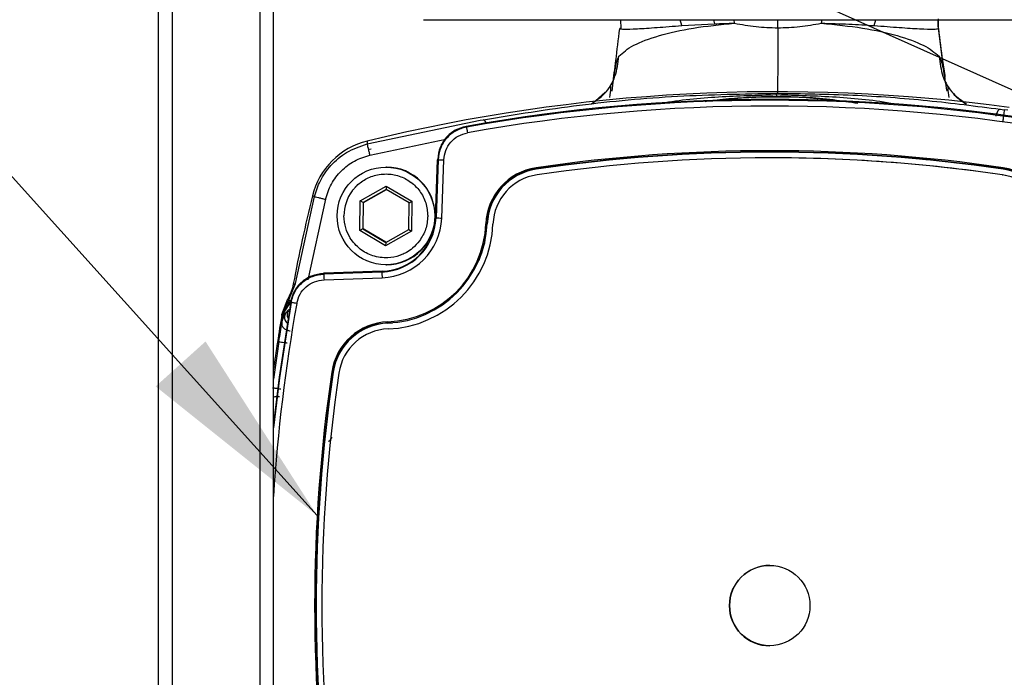
# Model space of a CAD drawing. Units: millimetres. Extents: x 10 to 416, y 10 to 287.
# Drawn here: x 269 to 286, y 180 to 192 of the extents above; entities that cross this region are included whole.
import ezdxf

# ---------------------------------------------------------------- set-up
doc = ezdxf.new("R2010")
doc.units = ezdxf.units.MM
doc.dimstyles.new('SLDDIMSTYLE1', dxfattribs={"dimtxt": 0.18, "dimasz": 3.556, "dimexe": 0, "dimexo": 0.0625, "dimgap": 0, "dimtad": 0, "dimtih": 1, "dimtoh": 1, "dimdec": 0, "dimrnd": 1e-09, "dimzin": 0, "dimdsep": 46, "dimtxsty": 'Standard', "dimsah": 1, "dimcen": 0.09, "dimadec": 0, "dimazin": 0, "dimtfac": 3.556, "dimtdec": 0, "dimtofl": 0, "dimtmove": 0, "dimatfit": 3, "dimfxl": 1, "dimfrac": 2, "dimtolj": 1, "dimtzin": 0, "dimarcsym": 0})

msp = doc.modelspace()

# ---------------------------------------------------------------- linework, layer by layer
at = {"color": 7, "linetype": 'Continuous', "lineweight": 25}
for p, q in [((271.179, 146.471), (271.179, 246.031)), ((271.419, 146.471), (271.419, 246.031)), ((272.939, 246.031), (272.939, 146.471)), ((273.179, 146.471), (273.179, 246.031)), ((275.794, 191.677), (287.794, 191.677)), ((279.222, 191.681), (279.226, 191.515)), ((280.29, 191.575), (280.262, 191.677)), ((280.29, 191.575), (280.858, 191.605)), ((280.844, 191.677), (280.858, 191.605)), ((281.195, 191.677), (281.204, 191.616)), ((281.961, 191.536), (281.96, 191.677)), ((282.727, 191.677), (282.719, 191.616)), ((283.642, 191.575), (283.668, 191.677)), ((284.749, 191.677), (284.752, 191.526)), ((284.754, 191.607), (284.76, 191.694)), ((284.759, 191.521), (284.76, 191.694)), ((278.957, 190.415), (278.731, 190.214)), ((285.836, 190.117), (285.906, 190.107)), ((285.968, 190.099), (285.906, 190.107)), ((274.81, 189.513), (276.78, 189.925)), ((276.533, 189.818), (276.54, 189.806)), ((276.78, 189.925), (276.834, 189.935)), ((274.811, 189.562), (274.81, 189.513)), ((274.854, 189.319), (276.18, 189.596)), ((274.85, 189.419), (274.879, 189.426)), ((281.822, 189.372), (281.821, 189.372)), ((282.231, 189.369), (281.822, 189.372)), ((276.003, 188.226), (276.038, 189.235)), ((276.046, 189.236), (276.011, 188.225)), ((276.038, 189.235), (276.039, 189.249)), ((276.11, 188.222), (276.145, 189.233)), ((281.821, 189.271), (281.82, 189.271)), ((275.145, 189.109), (275.137, 189.109)), ((277.757, 189.074), (277.755, 189.077)), ((285.871, 188.975), (285.872, 188.975)), ((285.887, 189.074), (285.886, 189.077)), ((285.887, 189.074), (285.886, 189.074)), ((274.688, 188.523), (275.141, 188.779)), ((275.141, 188.721), (274.739, 188.494)), ((274.747, 188.494), (275.145, 188.719)), ((275.141, 188.779), (275.588, 188.515)), ((275.141, 188.779), (275.141, 188.721)), ((275.539, 188.487), (275.141, 188.721)), ((273.563, 187.08), (273.893, 188.596)), ((274.083, 188.548), (273.776, 187.145)), ((273.857, 188.608), (273.893, 188.596)), ((274.684, 188.004), (274.688, 188.523)), ((274.739, 188.494), (274.688, 188.523)), ((274.739, 188.494), (274.735, 188.032)), ((274.739, 188.494), (274.747, 188.494)), ((274.743, 188.032), (274.747, 188.494)), ((275.535, 188.025), (275.539, 188.487)), ((275.539, 188.487), (275.588, 188.515)), ((275.588, 188.515), (275.584, 187.996)), ((276.003, 188.226), (276.011, 188.225)), ((276.903, 188.122), (276.898, 188.122)), ((274.735, 188.032), (274.684, 188.004)), ((275.132, 187.74), (274.684, 188.004)), ((274.735, 188.032), (275.133, 187.798)), ((274.735, 188.032), (274.743, 188.032)), ((275.137, 187.8), (274.743, 188.032)), ((275.584, 187.996), (275.132, 187.74)), ((275.133, 187.798), (275.535, 188.025)), ((275.535, 188.025), (275.584, 187.996)), ((275.133, 187.798), (275.132, 187.74)), ((274.051, 187.261), (274.056, 187.246)), ((274.064, 187.261), (274.051, 187.261)), ((275.067, 187.282), (274.056, 187.246)), ((275.074, 187.296), (274.064, 187.261)), ((275.067, 187.282), (275.074, 187.296)), ((275.137, 187.409), (275.145, 187.409)), ((273.449, 186.795), (273.563, 187.08)), ((273.524, 187.073), (273.563, 187.08)), ((273.524, 187.075), (273.524, 187.073)), ((274.059, 187.147), (275.07, 187.182)), ((273.327, 186.542), (273.426, 186.814)), ((273.427, 186.815), (273.426, 186.814)), ((273.486, 186.752), (273.481, 186.767)), ((273.387, 186.563), (273.444, 186.626)), ((273.321, 186.431), (273.331, 186.493)), ((273.321, 186.431), (273.332, 186.493)), ((273.331, 186.478), (273.321, 186.431)), ((273.321, 186.431), (273.325, 186.386)), ((273.331, 186.493), (273.327, 186.542)), ((273.327, 186.542), (273.327, 186.542)), ((273.331, 186.493), (273.332, 186.493)), ((273.416, 186.541), (273.416, 186.539)), ((275.17, 186.394), (275.172, 186.39)), ((275.171, 186.39), (275.253, 186.395)), ((274.219, 185.537), (274.215, 185.537)), ((281.821, 182.171), (281.82, 182.171)), ((281.82, 180.771), (281.821, 180.771))]:
    msp.add_line(p, q, dxfattribs=at)
at = {"color": 7, "linetype": 'Continuous', "lineweight": 25, "flags": 128}
for points in [[(276.039, 189.249), (276.043, 189.242), (276.046, 189.236)], [(276.762, 187.489), (276.858, 187.788), (276.902, 188.122)], [(273.481, 186.767), (273.276, 185.452), (273.179, 184.638)], [(273.486, 186.752), (273.282, 185.441), (273.179, 184.566)]]:
    msp.add_lwpolyline(points, dxfattribs=at)
at = {"color": 7, "linetype": 'Continuous', "lineweight": 25}
for centre, radius in [((275.137, 188.259), 0.85), ((281.82, 181.471), 0.7)]:
    msp.add_circle(centre, radius, dxfattribs=at)
for centre, radius, start, end in [((281.947, 160.374), 30.048, 82.2624, 103.7383), ((281.935, 181.472), 8.857, 83.3827, 96.352), ((281.828, 160.174), 30.114, 79.8725, 100.1275), ((281.821, 160.174), 30.099, 79.8956, 100.1044), ((281.82, 160.174), 29.999, 79.8956, 100.1044), ((275.12, 188.299), 1.3, 103.7389, 166.2633), ((281.82, 161.473), 27.922, 81.6216, 98.3784), ((281.82, 161.473), 27.902, 81.6216, 98.3784), ((281.821, 161.473), 27.898, 81.6216, 98.3784), ((281.822, 161.473), 27.898, 81.6216, 87.2037), ((281.82, 161.473), 27.798, 81.6216, 98.3784), ((281.821, 161.473), 27.798, 81.6216, 90), ((275.145, 188.259), 0.85, 270.0016, 89.9984), ((277.901, 188.084), 1.024, 98.3793, 177.8602), ((277.901, 188.084), 1.004, 98.3793, 177.8602), ((277.902, 188.084), 1, 98.3793, 177.8602), ((277.901, 188.084), 0.9, 98.3793, 177.8602), ((278.352, 189.18), 0.606, 187.9165, 189.8101), ((285.74, 188.084), 0.9, 2.1398, 81.6207), ((285.741, 188.084), 0.9, 2.1398, 81.6207), ((286.482, 189.005), 0.6, 171.1558, 173.062), ((285.739, 188.084), 1.004, 2.1398, 81.6207), ((285.741, 188.084), 1, 2.1398, 81.6207), ((285.739, 188.084), 1.024, 2.1398, 81.6207), ((275.136, 188.259), 0.73, 143.5009, 180.0002), ((303.048, 181.471), 30.051, 166.2627, 169.2537), ((275.033, 188.259), 0.978, 272.0011, 358.0011), ((275.032, 188.259), 1.078, 272.0011, 358.0011), ((275.04, 188.259), 0.964, 272.0011, 358.0011), ((275.103, 188.189), 1.776, 272.1418, 357.8604), ((275.103, 188.189), 1.796, 272.1418, 357.8604), ((275.103, 188.189), 1.9, 272.1418, 357.8604), ((275.136, 188.259), 0.73, 359.5, 0), ((278.975, 270.975), 82.803, 267.94833, 268.01692), ((277.498, 204.581), 16.47, 267.8423, 267.9125), ((278.049, 187.31), 2.982, 180.5484, 182.4691), ((303.121, 181.471), 30.003, 169.8963, 176.3649), ((303.048, 181.471), 30.151, 170.318, 172.1629), ((275.207, 185.391), 1.024, 92.1416, 171.6231), ((275.208, 185.391), 1.004, 92.1416, 171.6231), ((275.209, 185.391), 1, 92.1416, 171.6231), ((275.767, 186.431), 0.598, 181.6727, 183.5901), ((275.208, 185.391), 0.9, 92.1416, 171.6231), ((303.026, 181.471), 30.106, 171.2144, 172.4758), ((301.821, 181.471), 27.925, 171.6222, 188.3778), ((301.822, 181.471), 27.905, 171.6222, 188.3778), ((301.823, 181.471), 27.901, 171.6222, 188.3778), ((274.815, 189.716), 4.222, 261.5557, 261.8294), ((301.822, 181.471), 27.801, 171.6222, 188.3778), ((281.821, 181.471), 0.7, 90.0011, 180.0011), ((281.821, 181.471), 0.7, 179.9988, 269.9991)]:
    msp.add_arc(centre, radius, start, end, dxfattribs=at)
for points, knots in [([(279.193, 191.04), (279.266, 191.105), (279.412, 191.233), (279.872, 191.403), (280.465, 191.541), (280.959, 191.591), (281.204, 191.616)], [0, 0, 0, 0, 0.258083, 0.511167, 0.758256, 1, 1, 1, 1]), ([(279.208, 191.521), (279.223, 191.517), (279.253, 191.509), (279.497, 191.516), (279.839, 191.54), (280.14, 191.563), (280.29, 191.575)], [0, 0, 0, 0, 0.25494, 0.507798, 0.756563, 1, 1, 1, 1]), ([(280.858, 191.605), (280.915, 191.607), (281.028, 191.611), (281.145, 191.615), (281.204, 191.616)], [0, 0, 0, 0, 0.500652, 1, 1, 1, 1]), ([(281.204, 191.616), (281.329, 191.593), (281.578, 191.547), (281.834, 191.539), (281.961, 191.536)], [0, 0, 0, 0, 0.506298, 1, 1, 1, 1]), ([(281.961, 191.536), (281.961, 191.461), (281.961, 191.312), (281.961, 191.083), (281.96, 190.867), (281.959, 190.67), (281.958, 190.511), (281.957, 190.415), (281.956, 190.389), (281.956, 190.387)], [0, 0, 0, 0, 0.164524, 0.3290483, 0.4935699, 0.6580924, 0.8226138, 0.9871369, 1, 1, 1, 1]), ([(281.961, 191.536), (282.089, 191.539), (282.346, 191.547), (282.595, 191.593), (282.719, 191.616)], [0, 0, 0, 0, 0.498551, 1, 1, 1, 1]), ([(282.719, 191.616), (282.966, 191.591), (283.464, 191.541), (284.066, 191.403), (284.538, 191.233), (284.693, 191.105), (284.771, 191.04)], [0, 0, 0, 0, 0.241841, 0.488988, 0.741949, 1, 1, 1, 1]), ([(282.719, 191.616), (282.883, 191.611), (283.211, 191.602), (283.498, 191.584), (283.642, 191.575)], [0, 0, 0, 0, 0.497483, 1, 1, 1, 1]), ([(283.642, 191.575), (283.793, 191.563), (284.098, 191.54), (284.448, 191.516), (284.703, 191.509), (284.74, 191.517), (284.759, 191.521)], [0, 0, 0, 0, 0.243086, 0.491456, 0.743978, 1, 1, 1, 1]), ([(284.759, 191.523), (284.757, 191.544), (284.753, 191.586), (284.754, 191.63), (284.755, 191.651)], [0, 0, 0, 0, 0.49964, 1, 1, 1, 1]), ([(279.085, 190.541), (279.104, 190.681), (279.147, 190.994), (279.186, 191.334), (279.208, 191.521)], [0, 0, 0, 0, 0.448432, 1, 1, 1, 1]), ([(279.219, 191.526), (279.216, 191.525), (279.21, 191.524), (279.209, 191.522), (279.208, 191.521)], [0, 0, 0, 0, 0.491512, 1, 1, 1, 1]), ([(284.759, 191.521), (284.759, 191.522), (284.759, 191.524), (284.754, 191.525), (284.752, 191.526)], [0, 0, 0, 0, 0.49971, 1, 1, 1, 1]), ([(284.759, 191.521), (284.782, 191.333), (284.818, 191.04), (284.858, 190.769), (284.873, 190.672)], [0, 0, 0, 0, 0.63968, 1, 1, 1, 1]), ([(284.877, 190.647), (284.871, 190.684), (284.831, 190.942), (284.795, 191.234), (284.764, 191.484)], [0, 0, 0, 0, 0.1429493, 1, 1, 1, 1]), ([(278.716, 190.212), (278.796, 190.267), (278.972, 190.387), (279.149, 190.685), (279.178, 190.921), (279.193, 191.04)], [0, 0, 0, 0, 0.29006, 0.645029, 1, 1, 1, 1]), ([(279.193, 191.04), (279.18, 191.016), (279.153, 190.967), (279.117, 190.777), (279.089, 190.571), (279.07, 190.43)], [0, 0, 0, 0, 0.2202286, 0.4681153, 1, 1, 1, 1]), ([(284.771, 191.04), (284.785, 190.921), (284.814, 190.685), (284.991, 190.386), (285.168, 190.265), (285.248, 190.21)], [0, 0, 0, 0, 0.353592, 0.707184, 1, 1, 1, 1]), ([(284.908, 190.431), (284.887, 190.571), (284.856, 190.777), (284.815, 190.967), (284.785, 191.016), (284.771, 191.04)], [0, 0, 0, 0, 0.5318047, 0.7797699, 1, 1, 1, 1]), ([(279.039, 190.324), (279.045, 190.383), (279.054, 190.465), (279.057, 190.527), (279.053, 190.535), (279.052, 190.538)], [0, 0, 0, 0, 0.587958, 0.81571, 1, 1, 1, 1]), ([(284.924, 190.518), (284.922, 190.517), (284.918, 190.514), (284.923, 190.459), (284.932, 190.379), (284.939, 190.319)], [0, 0, 0, 0, 0.120097, 0.351611, 1, 1, 1, 1]), ([(276.834, 189.935), (277.39, 190.026), (278.499, 190.207), (280.213, 190.364), (281.365, 190.385), (281.94, 190.395)], [0, 0, 0, 0, 0.334044, 0.666951, 1, 1, 1, 1]), ([(281.94, 190.366), (281.603, 190.357), (280.929, 190.339), (280.254, 190.276), (279.921, 190.214), (279.915, 190.213)], [0, 0, 0, 0, 0.495784, 0.990448, 1, 1, 1, 1]), ([(281.939, 190.336), (281.798, 190.334), (281.52, 190.33), (281.106, 190.297), (280.834, 190.269), (280.699, 190.247), (280.699, 190.247)], [0, 0, 0, 0, 0.33769, 0.667511, 0.999535, 1, 1, 1, 1]), ([(281.94, 190.366), (281.939, 190.357), (281.939, 190.341), (281.939, 190.338), (281.939, 190.336)], [0, 0, 0, 0, 0.5, 1, 1, 1, 1]), ([(283.355, 190.216), (283.213, 190.239), (282.913, 190.286), (282.439, 190.327), (282.107, 190.333), (281.939, 190.336)], [0, 0, 0, 0, 0.307398, 0.649657, 1, 1, 1, 1]), ([(281.94, 190.395), (282.383, 190.389), (283.27, 190.376), (284.581, 190.28), (285.417, 190.171), (285.836, 190.117)], [0, 0, 0, 0, 0.333129, 0.666356, 1, 1, 1, 1]), ([(281.94, 190.366), (281.94, 190.375), (281.94, 190.39), (281.94, 190.394), (281.94, 190.395)], [0, 0, 0, 0, 0.559642, 1, 1, 1, 1]), ([(284.049, 190.197), (284.029, 190.201), (283.681, 190.268), (282.978, 190.337), (282.286, 190.356), (281.94, 190.366)], [0, 0, 0, 0, 0.029066, 0.513891, 1, 1, 1, 1]), ([(285.23, 190.212), (285.153, 190.263), (285.074, 190.316), (285.022, 190.388), (285.02, 190.39)], [0, 0, 0, 0, 0.963146, 1, 1, 1, 1]), ([(285.836, 190.117), (285.825, 190.113), (285.804, 190.106), (285.774, 190.056), (285.761, 190.012), (285.756, 189.994)], [0, 0, 0, 0, 0.372954, 0.745954, 1, 1, 1, 1]), ([(285.906, 190.107), (285.905, 190.102), (285.904, 190.093), (285.897, 190.04), (285.888, 189.976), (285.882, 189.931), (285.879, 189.909)], [0, 0, 0, 0, 0.279625, 0.5592791, 0.7796391, 1, 1, 1, 1]), ([(276.533, 189.818), (276.468, 189.8), (276.337, 189.763), (276.18, 189.63), (276.067, 189.455), (276.048, 189.318), (276.039, 189.249)], [0, 0, 0, 0, 0.248128, 0.496248, 0.744689, 1, 1, 1, 1]), ([(276.043, 189.235), (276.052, 189.304), (276.07, 189.442), (276.182, 189.62), (276.344, 189.76), (276.479, 189.798), (276.548, 189.818)], [0, 0, 0, 0, 0.248146, 0.496293, 0.744439, 1, 1, 1, 1]), ([(276.882, 189.871), (276.88, 189.878), (276.871, 189.903), (276.853, 189.928), (276.841, 189.932), (276.834, 189.935)], [0, 0, 0, 0, 0.148803, 0.5744, 1, 1, 1, 1]), ([(276.54, 189.806), (276.474, 189.788), (276.343, 189.75), (276.185, 189.615), (276.073, 189.44), (276.055, 189.304), (276.046, 189.236)], [0, 0, 0, 0, 0.249991, 0.499998, 0.750006, 1, 1, 1, 1]), ([(276.145, 189.233), (276.152, 189.289), (276.168, 189.402), (276.26, 189.549), (276.392, 189.661), (276.502, 189.692), (276.557, 189.708)], [0, 0, 0, 0, 0.249996, 0.500002, 0.750006, 1, 1, 1, 1]), ([(273.893, 188.596), (273.922, 188.689), (273.985, 188.887), (274.176, 189.154), (274.451, 189.391), (274.687, 189.471), (274.81, 189.513)], [0, 0, 0, 0, 0.215394, 0.453889, 0.71544, 1, 1, 1, 1]), ([(274.81, 189.513), (274.811, 189.509), (274.812, 189.5), (274.824, 189.448), (274.839, 189.385), (274.849, 189.341), (274.854, 189.319)], [0, 0, 0, 0, 0.279625, 0.55928, 0.779639, 1, 1, 1, 1]), ([(274.083, 188.548), (274.113, 188.639), (274.173, 188.822), (274.353, 189.05), (274.581, 189.229), (274.763, 189.289), (274.854, 189.319)], [0, 0, 0, 0, 0.249998, 0.499999, 0.750003, 1, 1, 1, 1]), ([(274.549, 188.694), (274.561, 188.709), (274.579, 188.731), (274.601, 188.756), (274.612, 188.767), (274.616, 188.772), (274.617, 188.773), (274.617, 188.773), (274.617, 188.773), (274.618, 188.774), (274.622, 188.778), (274.651, 188.807), (274.739, 188.879), (274.909, 188.966), (275.138, 189.002), (275.369, 188.964), (275.509, 188.892), (275.629, 188.803), (275.737, 188.694), (275.845, 188.49), (275.859, 188.336), (275.866, 188.259)], [0, 0, 0, 0, 0.031375, 0.047066, 0.054912, 0.056874, 0.057364, 0.057372, 0.057376, 0.057379, 0.058555, 0.066938, 0.125336, 0.245664, 0.375222, 0.501781, 0.625139, 0.628865, 0.747117, 0.875159, 1, 1, 1, 1]), ([(273.893, 188.596), (273.897, 188.595), (273.905, 188.592), (273.956, 188.58), (274.018, 188.564), (274.062, 188.554), (274.083, 188.548)], [0, 0, 0, 0, 0.2796287, 0.5592859, 0.7796425, 1, 1, 1, 1]), ([(275.723, 187.825), (275.685, 187.78), (275.618, 187.702), (275.508, 187.628), (275.434, 187.592), (275.394, 187.577), (275.38, 187.571), (275.374, 187.569), (275.373, 187.569), (275.373, 187.569), (275.309, 187.547), (275.152, 187.517), (274.909, 187.549), (274.678, 187.672), (274.562, 187.8), (274.516, 187.874), (274.514, 187.877), (274.481, 187.932), (274.423, 188.056), (274.412, 188.188), (274.406, 188.259)], [0, 0, 0, 0, 0.096539, 0.168666, 0.216312, 0.230942, 0.239435, 0.24138, 0.241451, 0.241455, 0.241459, 0.353188, 0.500176, 0.635976, 0.776943, 0.777177, 0.778852, 0.783356, 0.883335, 1, 1, 1, 1]), ([(275.866, 188.253), (275.859, 188.176), (275.845, 188.022), (275.764, 187.891), (275.723, 187.825)], [0, 0, 0, 0, 0.501903, 1, 1, 1, 1]), ([(273.481, 186.767), (273.5, 186.832), (273.536, 186.963), (273.67, 187.12), (273.845, 187.233), (273.982, 187.251), (274.051, 187.261)], [0, 0, 0, 0, 0.248128, 0.496248, 0.744689, 1, 1, 1, 1]), ([(273.486, 186.752), (273.505, 186.818), (273.542, 186.95), (273.677, 187.108), (273.853, 187.219), (273.988, 187.237), (274.056, 187.246)], [0, 0, 0, 0, 0.249991, 0.499998, 0.750006, 1, 1, 1, 1]), ([(273.524, 187.073), (273.514, 187.028), (273.492, 186.938), (273.449, 186.856), (273.427, 186.815)], [0, 0, 0, 0, 0.490988, 1, 1, 1, 1]), ([(273.584, 186.735), (273.599, 186.789), (273.63, 186.899), (273.743, 187.031), (273.889, 187.124), (274.002, 187.139), (274.059, 187.147)], [0, 0, 0, 0, 0.2499928, 0.4999976, 0.7500035, 1, 1, 1, 1]), ([(273.449, 186.795), (273.421, 186.748), (273.367, 186.653), (273.343, 186.546), (273.331, 186.493)], [0, 0, 0, 0, 0.500037, 1, 1, 1, 1]), ([(273.472, 186.746), (273.44, 186.704), (273.392, 186.641), (273.35, 186.545), (273.337, 186.501), (273.331, 186.478)], [0, 0, 0, 0, 0.497907, 0.749326, 1, 1, 1, 1]), ([(273.468, 186.781), (273.437, 186.735), (273.375, 186.645), (273.346, 186.543), (273.332, 186.493)], [0, 0, 0, 0, 0.511853, 1, 1, 1, 1]), ([(273.427, 186.815), (273.43, 186.812), (273.438, 186.806), (273.445, 186.798), (273.449, 186.795)], [0, 0, 0, 0, 0.499996, 1, 1, 1, 1]), ([(273.472, 186.746), (273.473, 186.75), (273.477, 186.758), (273.471, 186.774), (273.468, 186.781)], [0, 0, 0, 0, 0.5, 1, 1, 1, 1]), ([(273.325, 186.386), (273.33, 186.412), (273.341, 186.461), (273.361, 186.515), (273.379, 186.551), (273.384, 186.559), (273.387, 186.563)], [0, 0, 0, 0, 0.2807111, 0.537216, 0.7747831, 1, 1, 1, 1]), ([(273.387, 186.563), (273.382, 186.551), (273.372, 186.528), (273.37, 186.489), (273.376, 186.452), (273.392, 186.417), (273.412, 186.391), (273.428, 186.38), (273.434, 186.376)], [0, 0, 0, 0, 0.180263, 0.360526, 0.540787, 0.721046, 0.901305, 1, 1, 1, 1]), ([(273.444, 186.626), (273.436, 186.613), (273.42, 186.587), (273.418, 186.556), (273.416, 186.541)], [0, 0, 0, 0, 0.499998, 1, 1, 1, 1]), ([(273.273, 186.07), (273.282, 186.129), (273.301, 186.246), (273.317, 186.339), (273.325, 186.386)], [0, 0, 0, 0, 0.499906, 1, 1, 1, 1]), ([(273.325, 186.386), (273.324, 186.379), (273.323, 186.364), (273.33, 186.342), (273.342, 186.321), (273.361, 186.301), (273.384, 186.284), (273.411, 186.271), (273.441, 186.261), (273.461, 186.258), (273.472, 186.257)], [0, 0, 0, 0, 0.1250003, 0.2500007, 0.3750005, 0.5, 0.6249995, 0.7499993, 0.8749997, 1, 1, 1, 1]), ([(273.332, 186.493), (273.332, 186.49), (273.332, 186.485), (273.331, 186.481), (273.331, 186.478)], [0, 0, 0, 0, 0.5, 1, 1, 1, 1]), ([(273.416, 186.539), (273.418, 186.519), (273.42, 186.489), (273.438, 186.465), (273.444, 186.457)], [0, 0, 0, 0, 0.658333, 1, 1, 1, 1]), ([(273.16, 185.266), (273.162, 185.266), (273.165, 185.265), (273.183, 185.263), (273.204, 185.26), (273.231, 185.257), (273.266, 185.252), (273.292, 185.249), (273.307, 185.247)], [0, 0, 0, 0, 0.230299, 0.360298, 0.499878, 0.664574, 0.802959, 1, 1, 1, 1]), ([(273.282, 185.109), (273.264, 185.11), (273.227, 185.111), (273.191, 185.105), (273.18, 185.099), (273.179, 185.098)], [0, 0, 0, 0, 0.485291, 0.970581, 1, 1, 1, 1]), ([(274.135, 184.33), (274.145, 184.338), (274.163, 184.352), (274.183, 184.376), (274.195, 184.392), (274.201, 184.4), (274.202, 184.402), (274.202, 184.402), (274.202, 184.402)], [0, 0, 0, 0, 0.3437002, 0.6375458, 0.8615833, 0.9409629, 0.9719568, 1, 1, 1, 1])]:
    msp.add_open_spline(points, degree=3, knots=knots, dxfattribs=at)
for points in [[(276.54, 189.806), (276.54, 189.804), (276.541, 189.801), (276.544, 189.778), (276.55, 189.746), (276.555, 189.72), (276.557, 189.708)], [(276.046, 189.236), (276.047, 189.236), (276.051, 189.236), (276.073, 189.235), (276.106, 189.234), (276.132, 189.233), (276.145, 189.233)], [(274.056, 187.246), (274.056, 187.245), (274.056, 187.241), (274.056, 187.218), (274.057, 187.185), (274.058, 187.16), (274.059, 187.147)], [(273.468, 186.781), (273.463, 186.785), (273.452, 186.792), (273.45, 186.794), (273.449, 186.795)], [(273.584, 186.735), (273.571, 186.737), (273.546, 186.741), (273.514, 186.747), (273.491, 186.751), (273.488, 186.752), (273.486, 186.752)], [(273.273, 186.07), (273.275, 186.069), (273.28, 186.068), (273.314, 186.063), (273.362, 186.056), (273.401, 186.05), (273.42, 186.047)]]:
    msp.add_open_spline(points, degree=3, dxfattribs=at)

# ---------------------------------------------------------------- leaders
at = {"color": 150, "linetype": 'Continuous', "lineweight": 0}
for points in [[(273.941, 183.038), (254.562, 204.558)], [(301.958, 183.317), (254.562, 204.558)]]:
    msp.add_leader(points, dimstyle='SLDDIMSTYLE1', dxfattribs=at)

doc.saveas('drawing.dxf')
